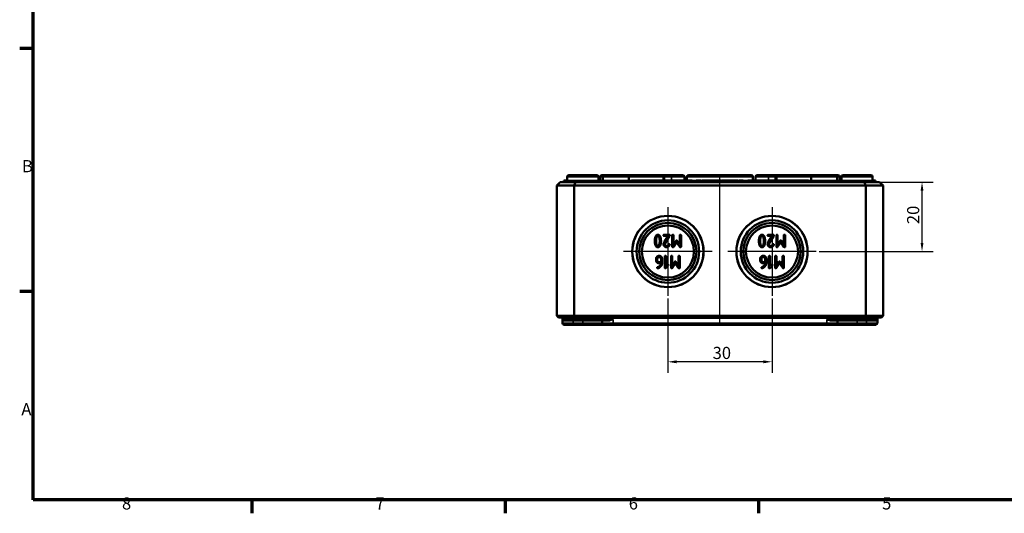
# Model space of a CAD drawing. Units: millimetres. Extents: x 16 to 588, y 6 to 415.
# Drawn here: x 16 to 300, y 6 to 148 of the extents above; entities that cross this region are included whole.
import ezdxf

# ---------------------------------------------------------------- set-up
doc = ezdxf.new("R2010")
doc.units = ezdxf.units.MM
doc.layers.get('0').update_dxf_attribs({"lineweight": 25})
for name, color, linetype, lineweight in [('Bemaßung (ISO)', 7, 'Continuous', 25), ('Mittellinie (ISO)', 7, 'Continuous', 25), ('Mittelpunktmarkierung (ISO)', 7, 'Continuous', 25), ('Rahmen (ISO)', 7, 'Continuous', 70), ('Sichtbar (ISO)', 7, 'Continuous', 50), ('Sichtbar schmal (ISO)', 7, 'Continuous', 35)]:
    doc.layers.add(name, color=color, linetype=linetype, lineweight=lineweight)
doc.styles.add('Notiztext (DIN)', font='isocpeur.ttf')
doc.dimstyles.new('Standard (DIN)', dxfattribs={"dimtxt": 3.5, "dimasz": 2.5, "dimexe": 3.175, "dimexo": 0.8, "dimgap": 0.8, "dimtad": 1, "dimrnd": 1e-08, "dimtxsty": 'Notiztext (DIN)', "dimcen": 0.09, "dimdle": 10, "dimclrd": 256, "dimclre": 256, "dimclrt": 256, "dimadec": 0, "dimazin": 0, "dimtfac": 1, "dimtmove": 0, "dimatfit": 3, "dimfxl": 1, "dimtolj": 1, "dimtzin": 0, "dimlwd": -1, "dimlwe": -1, "dimarcsym": 0})

# ---------------------------------------------------------------- blocks, each defined once
blk = doc.blocks.new('Ränder Vorgaberahmen')
at = {"layer": 'Rahmen (ISO)'}
for p, q in [((20, 140), (16.1, 140)), ((20, 70), (16.1, 70)), ((83, 10), (83, 6.1)), ((156, 10), (156, 6.1)), ((229, 10), (229, 6.1))]:
    blk.add_line(p, q, dxfattribs=at)
at = {"layer": 'Rahmen (ISO)', "flags": 128}
blk.add_lwpolyline([(20, 10), (20, 410), (584, 410), (584, 10), (20, 10)], dxfattribs=at)
at = {"layer": 'Rahmen (ISO)', "char_height": 3.5, "attachment_point": 7, "style": 'Notiztext (DIN)'}
for s, insert in [('B', (16.75, 103.25)), ('A', (16.58, 33.25)), ('8', (45.58, 6.1)), ('7', (118.58, 6.1)), ('6', (191.58, 6.1)), ('5', (264.58, 6.1))]:
    blk.add_mtext(s, dxfattribs=dict(at, insert=insert))
blk = doc.blocks.new('*D14')
at = {"layer": 'Bemaßung (ISO)', "transparency": 16777216}
for p, q in [((260.24, 101.5), (279.25, 101.5)), ((276.07, 84), (276.07, 99)), ((246.42, 81.5), (279.25, 81.5))]:
    blk.add_line(p, q, dxfattribs=at)
for points in [[(275.66, 99), (276.49, 99), (276.07, 101.5)], [(275.66, 84), (276.49, 84), (276.07, 81.5)]]:
    blk.add_solid(points, dxfattribs=at)
at = {"layer": 'Defpoints', "color": 0, "transparency": 16777216}
for p in [(259.44, 101.5), (276.07, 101.5), (245.62, 81.5)]:
    blk.add_point(p, dxfattribs=at)
at = {"layer": 'Bemaßung (ISO)', "transparency": 16777216, "insert": (271.77, 89.4), "char_height": 3.5, "attachment_point": 1, "rotation": 90, "style": 'Notiztext (DIN)'}
blk.add_mtext('\\A1;20', dxfattribs=at)
blk = doc.blocks.new('*D15')
at = {"layer": 'Bemaßung (ISO)', "transparency": 16777216}
for p, q in [((202.85, 67.93), (202.85, 46.56)), ((232.85, 67.93), (232.85, 46.56)), ((230.35, 49.74), (205.35, 49.74))]:
    blk.add_line(p, q, dxfattribs=at)
for points in [[(205.35, 50.16), (205.35, 49.32), (202.85, 49.74)], [(230.35, 50.16), (230.35, 49.32), (232.85, 49.74)]]:
    blk.add_solid(points, dxfattribs=at)
at = {"layer": 'Defpoints', "color": 0, "transparency": 16777216}
for p in [(202.85, 68.73), (232.85, 68.73), (202.85, 49.74)]:
    blk.add_point(p, dxfattribs=at)
at = {"layer": 'Bemaßung (ISO)', "transparency": 16777216, "insert": (215.75, 54.04), "char_height": 3.5, "attachment_point": 1, "style": 'Notiztext (DIN)'}
blk.add_mtext('\\A1;30', dxfattribs=at)

msp = doc.modelspace()

# ---------------------------------------------------------------- linework, layer by layer
at = {"layer": 'Mittellinie (ISO)', "linetype": 'Continuous'}
msp.add_line((217.851, 60.503), (217.851, 103.003), dxfattribs=at)
at = {"layer": 'Mittelpunktmarkierung (ISO)', "linetype": 'Continuous'}
for p, q in [((202.851, 94.272), (202.851, 68.734)), ((232.851, 94.272), (232.851, 68.734)), ((215.62, 81.503), (190.082, 81.503)), ((245.62, 81.503), (220.082, 81.503))]:
    msp.add_line(p, q, dxfattribs=at)
at = {"layer": 'Sichtbar (ISO)'}
for p, q in [((173.856, 103.005), (173.853, 102.001)), ((174.356, 103.503), (182.346, 103.503)), ((182.846, 103.005), (182.849, 102.001)), ((183.356, 103.005), (183.353, 102.001)), ((183.856, 103.503), (184.606, 103.503)), ((184.106, 103.005), (184.103, 102.001)), ((184.606, 103.503), (191.096, 103.503)), ((191.096, 103.503), (200.994, 103.503)), ((191.596, 103.005), (191.599, 102.001)), ((201.899, 103.503), (200.994, 103.503)), ((203.851, 103.503), (201.899, 103.503)), ((203.851, 103.503), (207.096, 103.503)), ((207.596, 103.005), (207.599, 102.003)), ((208.356, 103.005), (208.353, 102.003)), ((208.856, 103.503), (226.846, 103.503)), ((227.346, 103.005), (227.349, 102.003)), ((228.106, 103.005), (228.103, 102.003)), ((228.606, 103.503), (231.851, 103.503)), ((233.802, 103.503), (231.851, 103.503)), ((234.708, 103.503), (233.802, 103.503)), ((234.708, 103.503), (244.606, 103.503)), ((244.106, 103.005), (244.103, 102.001)), ((244.606, 103.503), (251.096, 103.503)), ((251.096, 103.503), (251.846, 103.503)), ((251.596, 103.005), (251.599, 102.001)), ((252.346, 103.005), (252.349, 102.001)), ((252.856, 103.005), (252.853, 102.001)), ((253.356, 103.503), (261.346, 103.503)), ((261.846, 103.005), (261.849, 102.001)), ((171.851, 101.503), (170.851, 100.503)), ((170.851, 100.503), (175.851, 100.503)), ((170.851, 63.003), (170.851, 100.503)), ((176.265, 101.503), (171.851, 101.503)), ((172.851, 102.003), (173.09, 102.003)), ((172.851, 102.003), (172.851, 101.503)), ((173.09, 102.003), (173.728, 102.003)), ((173.728, 102.003), (173.853, 102.003)), ((176.265, 101.503), (175.851, 100.503)), ((175.851, 100.503), (259.851, 100.503)), ((175.851, 63.003), (175.851, 100.503)), ((259.437, 101.503), (176.265, 101.503)), ((192.351, 102.003), (192.351, 101.503)), ((192.351, 102.003), (193.351, 102.003)), ((193.351, 102.003), (193.351, 101.503)), ((193.351, 102.003), (209.851, 102.003)), ((209.851, 102.003), (209.851, 101.503)), ((210.983, 102.003), (211.58, 102.003)), ((210.983, 102.003), (210.983, 101.503)), ((211.58, 102.003), (212.159, 102.003)), ((212.159, 102.003), (212.48, 102.003)), ((212.159, 102.003), (212.159, 101.503)), ((212.48, 102.003), (212.48, 101.503)), ((212.684, 102.003), (212.684, 101.503)), ((212.684, 102.003), (212.845, 102.003)), ((212.845, 102.003), (213.244, 102.003)), ((213.244, 102.003), (213.827, 102.003)), ((213.827, 102.003), (213.827, 101.503)), ((213.827, 102.003), (214.325, 102.003)), ((214.325, 102.003), (214.846, 102.003)), ((214.846, 102.003), (214.846, 101.503)), ((214.846, 102.003), (215.167, 102.003)), ((215.167, 102.003), (215.167, 101.503)), ((215.167, 102.003), (215.618, 102.003)), ((215.618, 102.003), (215.618, 101.503)), ((215.618, 102.003), (215.778, 102.003)), ((215.778, 102.003), (216.177, 102.003)), ((216.177, 102.003), (216.76, 102.003)), ((216.76, 102.003), (216.76, 101.503)), ((216.76, 102.003), (217.258, 102.003)), ((217.258, 102.003), (217.779, 102.003)), ((217.779, 102.003), (217.779, 101.503)), ((217.779, 102.003), (218.1, 102.003)), ((218.1, 102.003), (218.1, 101.503)), ((218.286, 102.003), (219.563, 102.003)), ((218.286, 102.003), (218.286, 101.503)), ((219.563, 102.003), (220.374, 102.003)), ((219.563, 102.003), (219.563, 101.503)), ((220.374, 102.003), (221.187, 102.003)), ((221.187, 102.003), (221.511, 102.003)), ((221.187, 102.003), (221.187, 101.503)), ((221.511, 102.003), (221.525, 102.003)), ((221.511, 102.003), (221.511, 101.503)), ((221.525, 102.003), (222.919, 102.003)), ((221.525, 102.003), (221.525, 101.503)), ((222.919, 102.003), (222.999, 102.003)), ((222.919, 102.003), (222.919, 101.503)), ((222.999, 102.003), (223.023, 102.003)), ((222.999, 102.003), (222.999, 101.503)), ((223.023, 102.003), (223.023, 101.503)), ((223.313, 102.003), (223.313, 101.503)), ((223.313, 102.003), (223.763, 102.003)), ((223.763, 102.003), (223.763, 101.503)), ((223.763, 102.003), (224.027, 102.003)), ((224.027, 102.003), (224.027, 101.503)), ((224.027, 102.003), (224.552, 102.003)), ((224.552, 102.003), (224.552, 101.503)), ((225.851, 102.003), (242.351, 102.003)), ((225.851, 102.003), (225.851, 101.503)), ((242.351, 102.003), (243.351, 102.003)), ((242.351, 102.003), (242.351, 101.503)), ((243.351, 102.003), (243.351, 101.503)), ((263.851, 101.503), (259.437, 101.503)), ((259.437, 101.503), (259.851, 100.503)), ((259.851, 100.503), (264.851, 100.503)), ((259.851, 63.003), (259.851, 100.503)), ((261.849, 102.003), (262.581, 102.003)), ((262.581, 102.003), (262.635, 102.003)), ((262.581, 102.003), (262.581, 101.503)), ((262.635, 102.003), (262.635, 101.503)), ((263.851, 101.503), (264.851, 100.503)), ((264.851, 63.003), (264.851, 100.503)), ((202.888, 85.977), (201.755, 84.155)), ((203.212, 86.337), (201.77, 86.337)), ((201.77, 85.977), (202.888, 85.977)), ((202.04, 83.933), (203.362, 86.052)), ((204.111, 86.157), (204.111, 82.917)), ((204.471, 83.507), (204.471, 86.157)), ((206.273, 86.157), (206.273, 83.507)), ((206.632, 82.917), (206.632, 86.157)), ((232.888, 85.977), (231.755, 84.155)), ((233.212, 86.337), (231.77, 86.337)), ((231.77, 85.977), (232.888, 85.977)), ((232.04, 83.933), (233.362, 86.052)), ((234.111, 86.157), (234.111, 82.917)), ((234.471, 83.507), (234.471, 86.157)), ((236.273, 86.157), (236.273, 83.507)), ((236.632, 82.917), (236.632, 86.157)), ((204.444, 82.815), (205.37, 84.209)), ((205.205, 84.607), (204.471, 83.507)), ((205.37, 84.209), (206.294, 82.827)), ((206.273, 83.507), (205.541, 84.607)), ((234.444, 82.815), (235.37, 84.209)), ((235.205, 84.607), (234.471, 83.507)), ((235.37, 84.209), (236.294, 82.827)), ((236.273, 83.507), (235.541, 84.607)), ((201.952, 80.089), (201.952, 76.849)), ((202.311, 77.284), (202.311, 80.089)), ((203.75, 80.089), (203.75, 76.849)), ((204.11, 77.44), (204.11, 80.089)), ((205.911, 80.089), (205.911, 77.44)), ((206.271, 76.849), (206.271, 80.089)), ((231.952, 80.089), (231.952, 76.849)), ((232.311, 77.284), (232.311, 80.089)), ((233.75, 80.089), (233.75, 76.849)), ((234.11, 77.44), (234.11, 80.089)), ((235.911, 80.089), (235.911, 77.44)), ((236.271, 76.849), (236.271, 80.089)), ((199.431, 79.37), (199.431, 79.007)), ((199.79, 79.007), (199.79, 79.37)), ((200.873, 78.468), (200.33, 78.468)), ((200.33, 78.108), (200.858, 78.108)), ((200.873, 79.37), (200.873, 78.468)), ((201.232, 78.288), (201.232, 79.376)), ((202.275, 76.741), (202.98, 77.443)), ((202.725, 77.697), (202.311, 77.284)), ((204.083, 76.747), (205.009, 78.141)), ((204.844, 78.54), (204.11, 77.44)), ((205.009, 78.141), (205.932, 76.759)), ((205.911, 77.44), (205.18, 78.54)), ((229.431, 79.37), (229.431, 79.007)), ((229.79, 79.007), (229.79, 79.37)), ((230.873, 78.468), (230.33, 78.468)), ((230.33, 78.108), (230.858, 78.108)), ((230.873, 79.37), (230.873, 78.468)), ((231.232, 78.288), (231.232, 79.376)), ((232.275, 76.741), (232.98, 77.443)), ((232.725, 77.697), (232.311, 77.284)), ((234.083, 76.747), (235.009, 78.141)), ((234.844, 78.54), (234.11, 77.44)), ((235.009, 78.141), (235.932, 76.759)), ((235.911, 77.44), (235.18, 78.54)), ((175.851, 63.003), (170.851, 63.003)), ((170.851, 63.003), (171.351, 62.503)), ((171.351, 62.503), (176.058, 62.503)), ((259.851, 63.003), (175.851, 63.003)), ((175.851, 63.003), (176.058, 62.503)), ((176.058, 62.503), (259.644, 62.503)), ((259.851, 63.003), (259.644, 62.503)), ((259.644, 62.503), (264.351, 62.503)), ((264.851, 63.003), (259.851, 63.003)), ((264.851, 63.003), (264.351, 62.503)), ((172.452, 62.304), (172.453, 61.902)), ((172.453, 61.902), (172.456, 60.901)), ((178.351, 61.703), (172.653, 61.703)), ((175.604, 60.403), (172.956, 60.403)), ((175.604, 60.403), (178.351, 60.403)), ((178.351, 61.703), (185.516, 61.703)), ((178.351, 60.403), (184.454, 60.403)), ((183.952, 61.504), (183.954, 60.901)), ((187.101, 60.403), (184.454, 60.403)), ((187.101, 60.403), (248.601, 60.403)), ((251.248, 60.403), (248.601, 60.403)), ((250.186, 61.703), (257.351, 61.703)), ((251.248, 60.403), (257.351, 60.403)), ((251.75, 61.504), (251.748, 60.901)), ((263.049, 61.703), (257.351, 61.703)), ((257.351, 60.403), (260.098, 60.403)), ((262.745, 60.403), (260.098, 60.403)), ((263.249, 61.902), (263.245, 60.901)), ((263.25, 62.304), (263.249, 61.902))]:
    msp.add_line(p, q, dxfattribs=at)
for centre, radius in [((202.851, 81.503), 10.269), ((202.851, 81.503), 10.25), ((232.851, 81.503), 10.269), ((232.851, 81.503), 10.25), ((202.851, 81.503), 9.004), ((202.851, 81.503), 8.267), ((202.851, 81.503), 8.246), ((202.851, 81.503), 7.5), ((232.851, 81.503), 9.004), ((232.851, 81.503), 8.267), ((232.851, 81.503), 8.246), ((232.851, 81.503), 7.5)]:
    msp.add_circle(centre, radius, dxfattribs=at)
for centre, radius, start, end in [((174.356, 103.003), 0.5, 90, 179.8), ((182.346, 103.003), 0.5, 0.2, 90), ((183.856, 103.003), 0.5, 90, 179.8), ((184.606, 103.003), 0.5, 90, 179.8), ((191.096, 103.003), 0.5, 0.2, 90), ((207.096, 103.003), 0.5, 0.2, 90), ((208.856, 103.003), 0.5, 90, 179.8), ((226.846, 103.003), 0.5, 0.2, 90), ((228.606, 103.003), 0.5, 90, 179.8), ((244.606, 103.003), 0.5, 90, 179.8), ((251.096, 103.003), 0.5, 0.2, 90), ((251.846, 103.003), 0.5, 0.2, 90), ((253.356, 103.003), 0.5, 90, 179.8), ((261.346, 103.003), 0.5, 0.2, 90), ((173.353, 102.003), 0.5, 270, 359.8), ((183.349, 102.003), 0.5, 180.2, 270), ((182.853, 102.003), 0.5, 299.76973, 359.8), ((183.603, 102.003), 0.5, 270, 359.8), ((192.099, 102.003), 0.5, 180.2, 270), ((243.603, 102.003), 0.5, 270, 359.8), ((252.099, 102.003), 0.5, 180.2, 270), ((252.849, 102.003), 0.5, 180.2, 240.23027), ((252.353, 102.003), 0.5, 270, 359.8), ((262.349, 102.003), 0.5, 180.2, 270), ((172.252, 62.303), 0.2, 0.2, 90), ((263.45, 62.303), 0.2, 90, 179.8), ((172.653, 61.903), 0.2, 180.2, 270), ((172.956, 60.903), 0.5, 180.2, 270), ((183.752, 61.503), 0.2, 0.2, 90), ((184.454, 60.903), 0.5, 180.2, 270), ((251.248, 60.903), 0.5, 270, 359.8), ((251.95, 61.503), 0.2, 90, 179.8), ((262.745, 60.903), 0.5, 270, 359.8), ((263.049, 61.903), 0.2, 270, 359.8)]:
    msp.add_arc(centre, radius, start, end, dxfattribs=at)
for points in [[(199.228, 85.65), (199.07, 85.18), (199.07, 84.535)], [(199.969, 86.337), (199.459, 86.337), (199.228, 85.65)], [(199.429, 84.535), (199.429, 84.982), (199.525, 85.381)], [(199.525, 85.381), (199.669, 85.977), (199.969, 85.977)], [(200.712, 85.653), (200.481, 86.337), (199.969, 86.337)], [(199.969, 85.977), (200.272, 85.977), (200.415, 85.381)], [(200.415, 85.381), (200.511, 84.982), (200.511, 84.535)], [(200.871, 84.535), (200.871, 85.183), (200.712, 85.653)], [(201.77, 86.337), (201.59, 86.337), (201.59, 86.157)], [(201.59, 86.157), (201.59, 85.977), (201.77, 85.977)], [(203.392, 86.157), (203.392, 86.337), (203.212, 86.337)], [(203.362, 86.052), (203.392, 86.103), (203.392, 86.157)], [(204.291, 86.337), (204.111, 86.337), (204.111, 86.157)], [(204.471, 86.157), (204.471, 86.337), (204.291, 86.337)], [(206.452, 86.337), (206.273, 86.337), (206.273, 86.157)], [(206.632, 86.157), (206.632, 86.337), (206.452, 86.337)], [(229.228, 85.65), (229.07, 85.18), (229.07, 84.535)], [(229.969, 86.337), (229.459, 86.337), (229.228, 85.65)], [(229.429, 84.535), (229.429, 84.982), (229.525, 85.381)], [(229.525, 85.381), (229.669, 85.977), (229.969, 85.977)], [(230.712, 85.653), (230.481, 86.337), (229.969, 86.337)], [(229.969, 85.977), (230.272, 85.977), (230.415, 85.381)], [(230.415, 85.381), (230.511, 84.982), (230.511, 84.535)], [(230.871, 84.535), (230.871, 85.183), (230.712, 85.653)], [(231.77, 86.337), (231.59, 86.337), (231.59, 86.157)], [(231.59, 86.157), (231.59, 85.977), (231.77, 85.977)], [(233.392, 86.157), (233.392, 86.337), (233.212, 86.337)], [(233.362, 86.052), (233.392, 86.103), (233.392, 86.157)], [(234.291, 86.337), (234.111, 86.337), (234.111, 86.157)], [(234.471, 86.157), (234.471, 86.337), (234.291, 86.337)], [(236.452, 86.337), (236.273, 86.337), (236.273, 86.157)], [(236.632, 86.157), (236.632, 86.337), (236.452, 86.337)], [(199.07, 84.535), (199.07, 83.894), (199.228, 83.423)], [(199.228, 83.423), (199.459, 82.737), (199.969, 82.737)], [(199.525, 83.693), (199.429, 84.089), (199.429, 84.535)], [(199.969, 83.097), (199.669, 83.097), (199.525, 83.693)], [(200.412, 83.696), (200.269, 83.097), (199.969, 83.097)], [(199.969, 82.737), (200.481, 82.737), (200.712, 83.42)], [(200.511, 84.535), (200.511, 84.101), (200.412, 83.696)], [(200.712, 83.42), (200.871, 83.891), (200.871, 84.535)], [(201.755, 84.155), (201.59, 83.894), (201.59, 83.636)], [(201.59, 83.636), (201.59, 83.264), (202.118, 82.737), (202.493, 82.737)], [(201.95, 83.636), (201.95, 83.789), (202.04, 83.933)], [(202.493, 83.097), (202.268, 83.097), (201.95, 83.414), (201.95, 83.636)], [(203.056, 83.549), (202.795, 83.097), (202.493, 83.097)], [(202.493, 82.737), (203.038, 82.737), (203.374, 83.384)], [(203.212, 83.636), (203.104, 83.636), (203.056, 83.549)], [(203.392, 83.456), (203.392, 83.636), (203.212, 83.636)], [(203.374, 83.384), (203.392, 83.414), (203.392, 83.456)], [(204.111, 82.917), (204.111, 82.737), (204.291, 82.737)], [(204.291, 82.737), (204.393, 82.737), (204.444, 82.815)], [(205.37, 84.718), (205.28, 84.718), (205.205, 84.607)], [(205.541, 84.607), (205.466, 84.718), (205.37, 84.718)], [(206.294, 82.827), (206.353, 82.737), (206.452, 82.737)], [(206.452, 82.737), (206.632, 82.737), (206.632, 82.917)], [(229.07, 84.535), (229.07, 83.894), (229.228, 83.423)], [(229.228, 83.423), (229.459, 82.737), (229.969, 82.737)], [(229.525, 83.693), (229.429, 84.089), (229.429, 84.535)], [(229.969, 83.097), (229.669, 83.097), (229.525, 83.693)], [(230.412, 83.696), (230.269, 83.097), (229.969, 83.097)], [(229.969, 82.737), (230.481, 82.737), (230.712, 83.42)], [(230.511, 84.535), (230.511, 84.101), (230.412, 83.696)], [(230.712, 83.42), (230.871, 83.891), (230.871, 84.535)], [(231.755, 84.155), (231.59, 83.894), (231.59, 83.636)], [(231.59, 83.636), (231.59, 83.264), (232.118, 82.737), (232.493, 82.737)], [(231.95, 83.636), (231.95, 83.789), (232.04, 83.933)], [(232.493, 83.097), (232.268, 83.097), (231.95, 83.414), (231.95, 83.636)], [(233.056, 83.549), (232.795, 83.097), (232.493, 83.097)], [(232.493, 82.737), (233.038, 82.737), (233.374, 83.384)], [(233.212, 83.636), (233.104, 83.636), (233.056, 83.549)], [(233.392, 83.456), (233.392, 83.636), (233.212, 83.636)], [(233.374, 83.384), (233.392, 83.414), (233.392, 83.456)], [(234.111, 82.917), (234.111, 82.737), (234.291, 82.737)], [(234.291, 82.737), (234.393, 82.737), (234.444, 82.815)], [(235.37, 84.718), (235.28, 84.718), (235.205, 84.607)], [(235.541, 84.607), (235.466, 84.718), (235.37, 84.718)], [(236.294, 82.827), (236.353, 82.737), (236.452, 82.737)], [(236.452, 82.737), (236.632, 82.737), (236.632, 82.917)], [(200.33, 80.269), (199.958, 80.269), (199.431, 79.745), (199.431, 79.37)], [(199.79, 79.37), (199.79, 79.592), (200.105, 79.909), (200.33, 79.909)], [(201.232, 79.376), (201.232, 79.748), (200.708, 80.269), (200.33, 80.269)], [(200.33, 79.909), (200.558, 79.909), (200.873, 79.595), (200.873, 79.37)], [(202.131, 80.269), (201.952, 80.269), (201.952, 80.089)], [(202.311, 80.089), (202.311, 80.269), (202.131, 80.269)], [(203.93, 80.269), (203.75, 80.269), (203.75, 80.089)], [(204.11, 80.089), (204.11, 80.269), (203.93, 80.269)], [(206.091, 80.269), (205.911, 80.269), (205.911, 80.089)], [(206.271, 80.089), (206.271, 80.269), (206.091, 80.269)], [(230.33, 80.269), (229.958, 80.269), (229.431, 79.745), (229.431, 79.37)], [(229.79, 79.37), (229.79, 79.592), (230.105, 79.909), (230.33, 79.909)], [(231.232, 79.376), (231.232, 79.748), (230.708, 80.269), (230.33, 80.269)], [(230.33, 79.909), (230.558, 79.909), (230.873, 79.595), (230.873, 79.37)], [(232.131, 80.269), (231.952, 80.269), (231.952, 80.089)], [(232.311, 80.089), (232.311, 80.269), (232.131, 80.269)], [(233.93, 80.269), (233.75, 80.269), (233.75, 80.089)], [(234.11, 80.089), (234.11, 80.269), (233.93, 80.269)], [(236.091, 80.269), (235.911, 80.269), (235.911, 80.089)], [(236.271, 80.089), (236.271, 80.269), (236.091, 80.269)], [(199.431, 79.007), (199.431, 78.633), (199.949, 78.108), (200.33, 78.108)], [(200.33, 78.468), (200.108, 78.468), (199.79, 78.782), (199.79, 79.007)], [(199.88, 77.005), (199.79, 76.984), (199.79, 76.849)], [(199.79, 76.849), (199.79, 76.669), (199.97, 76.669)], [(200.582, 77.484), (200.282, 77.104), (199.88, 77.005)], [(199.97, 76.669), (200.027, 76.669), (200.135, 76.711)], [(200.135, 76.711), (200.51, 76.861), (200.825, 77.218)], [(200.858, 78.108), (200.819, 77.784), (200.582, 77.484)], [(200.825, 77.218), (201.232, 77.679), (201.232, 78.288)], [(201.952, 76.849), (201.952, 76.669), (202.131, 76.669)], [(202.131, 76.669), (202.206, 76.669), (202.275, 76.741)], [(202.851, 77.748), (202.779, 77.748), (202.725, 77.697)], [(203.031, 77.568), (203.031, 77.748), (202.851, 77.748)], [(202.98, 77.443), (203.031, 77.496), (203.031, 77.568)], [(203.75, 76.849), (203.75, 76.669), (203.93, 76.669)], [(203.93, 76.669), (204.032, 76.669), (204.083, 76.747)], [(205.009, 78.651), (204.919, 78.651), (204.844, 78.54)], [(205.18, 78.54), (205.105, 78.651), (205.009, 78.651)], [(205.932, 76.759), (205.992, 76.669), (206.091, 76.669)], [(206.091, 76.669), (206.271, 76.669), (206.271, 76.849)], [(229.431, 79.007), (229.431, 78.633), (229.949, 78.108), (230.33, 78.108)], [(230.33, 78.468), (230.108, 78.468), (229.79, 78.782), (229.79, 79.007)], [(229.88, 77.005), (229.79, 76.984), (229.79, 76.849)], [(229.79, 76.849), (229.79, 76.669), (229.97, 76.669)], [(230.582, 77.484), (230.282, 77.104), (229.88, 77.005)], [(229.97, 76.669), (230.027, 76.669), (230.135, 76.711)], [(230.135, 76.711), (230.51, 76.861), (230.825, 77.218)], [(230.858, 78.108), (230.819, 77.784), (230.582, 77.484)], [(230.825, 77.218), (231.232, 77.679), (231.232, 78.288)], [(231.952, 76.849), (231.952, 76.669), (232.131, 76.669)], [(232.131, 76.669), (232.206, 76.669), (232.275, 76.741)], [(232.851, 77.748), (232.779, 77.748), (232.725, 77.697)], [(233.031, 77.568), (233.031, 77.748), (232.851, 77.748)], [(232.98, 77.443), (233.031, 77.496), (233.031, 77.568)], [(233.75, 76.849), (233.75, 76.669), (233.93, 76.669)], [(233.93, 76.669), (234.032, 76.669), (234.083, 76.747)], [(235.009, 78.651), (234.919, 78.651), (234.844, 78.54)], [(235.18, 78.54), (235.105, 78.651), (235.009, 78.651)], [(235.932, 76.759), (235.992, 76.669), (236.091, 76.669)], [(236.091, 76.669), (236.271, 76.669), (236.271, 76.849)]]:
    msp.add_open_spline(points, degree=2, dxfattribs=at)
at = {"layer": 'Sichtbar schmal (ISO)'}
for p, q in [((182.846, 103.005), (173.856, 103.005)), ((184.106, 103.005), (183.356, 103.005)), ((191.596, 103.005), (184.106, 103.005)), ((201.447, 103.005), (191.596, 103.005)), ((201.899, 103.005), (201.899, 103.503)), ((201.899, 103.005), (203.851, 103.005)), ((203.851, 103.005), (203.851, 103.503)), ((207.596, 103.005), (203.851, 103.005)), ((203.851, 102.003), (203.851, 103.005)), ((227.346, 103.005), (208.356, 103.005)), ((231.851, 103.005), (228.106, 103.005)), ((231.851, 103.005), (231.851, 103.503)), ((231.851, 103.005), (233.802, 103.005)), ((231.851, 102.003), (231.851, 103.005)), ((233.802, 103.503), (233.802, 103.005)), ((244.106, 103.005), (234.255, 103.005)), ((251.596, 103.005), (244.106, 103.005)), ((252.346, 103.005), (251.596, 103.005)), ((261.846, 103.005), (252.856, 103.005)), ((173.09, 102.003), (173.09, 101.503)), ((173.728, 102.003), (173.728, 101.672)), ((173.853, 102.001), (182.849, 102.001)), ((183.353, 102.001), (184.103, 102.001)), ((184.103, 102.001), (191.599, 102.001)), ((191.599, 102.001), (192.351, 102.001)), ((209.851, 102.001), (210.983, 102.001)), ((211.58, 102.003), (211.58, 101.503)), ((212.48, 102.001), (212.684, 102.001)), ((212.845, 102.003), (212.845, 101.503)), ((213.244, 102.003), (213.244, 101.503)), ((214.325, 102.003), (214.325, 101.503)), ((215.778, 102.003), (215.778, 101.503)), ((216.177, 102.003), (216.177, 101.503)), ((217.258, 102.003), (217.258, 101.503)), ((218.1, 102.001), (218.286, 102.001)), ((220.374, 102.003), (220.374, 101.503)), ((223.023, 102.001), (223.313, 102.001)), ((224.552, 102.001), (225.851, 102.001)), ((243.351, 102.001), (244.103, 102.001)), ((244.103, 102.001), (251.599, 102.001)), ((251.599, 102.001), (252.349, 102.001)), ((252.853, 102.001), (261.849, 102.001)), ((178.351, 62.304), (178.351, 62.503)), ((257.351, 62.503), (257.351, 62.304)), ((178.351, 62.304), (172.452, 62.304)), ((172.453, 61.902), (178.351, 61.902)), ((172.456, 60.901), (175.604, 60.901)), ((175.604, 61.504), (172.829, 61.504)), ((175.604, 61.504), (175.604, 61.703)), ((175.604, 61.504), (178.351, 61.504)), ((175.604, 61.504), (175.604, 60.901)), ((178.351, 60.901), (175.604, 60.901)), ((175.604, 60.901), (175.604, 60.403)), ((178.351, 62.304), (257.351, 62.304)), ((178.351, 62.304), (178.351, 61.902)), ((178.351, 61.902), (178.351, 61.703)), ((187.101, 61.902), (178.351, 61.902)), ((178.351, 61.504), (178.351, 61.703)), ((178.351, 61.504), (183.952, 61.504)), ((178.351, 61.504), (178.351, 60.901)), ((183.954, 60.901), (178.351, 60.901)), ((178.351, 60.901), (178.351, 60.403)), ((185.611, 61.504), (183.952, 61.504)), ((183.954, 60.901), (187.101, 60.901)), ((187.101, 61.902), (187.101, 60.901)), ((187.101, 60.901), (187.101, 60.403)), ((248.601, 60.901), (187.101, 60.901)), ((257.351, 61.902), (248.601, 61.902)), ((248.601, 61.902), (248.601, 60.901)), ((248.601, 60.901), (251.748, 60.901)), ((248.601, 60.901), (248.601, 60.403)), ((251.75, 61.504), (250.091, 61.504)), ((257.351, 60.901), (251.748, 60.901)), ((251.75, 61.504), (257.351, 61.504)), ((263.25, 62.304), (257.351, 62.304)), ((257.351, 62.304), (257.351, 61.902)), ((257.351, 61.902), (257.351, 61.703)), ((257.351, 61.902), (263.249, 61.902)), ((257.351, 61.504), (257.351, 61.703)), ((257.351, 61.504), (260.098, 61.504)), ((257.351, 61.504), (257.351, 60.901)), ((260.098, 60.901), (257.351, 60.901)), ((257.351, 60.901), (257.351, 60.403)), ((260.098, 61.504), (260.098, 61.703)), ((262.873, 61.504), (260.098, 61.504)), ((260.098, 61.504), (260.098, 60.901)), ((260.098, 60.901), (263.245, 60.901)), ((260.098, 60.901), (260.098, 60.403))]:
    msp.add_line(p, q, dxfattribs=at)
for centre, major_axis, ratio, start_param, end_param in [((200.994, 103.003), (0, 0.5), 0.905335, 4.7158796, 6.2831853), ((234.708, 103.003), (0, 0.5), 0.905335, 0, 1.5673057), ((172.653, 61.503), (0, 0.2), 0.8809883, 4.7158796, 6.2831853), ((185.516, 61.503), (0, 0.2), 0.473138, 4.7158796, 6.2831853), ((250.186, 61.503), (0, 0.2), 0.473138, 0, 1.5673057), ((263.049, 61.503), (0, 0.2), 0.8809883, 0, 1.5673057)]:
    msp.add_ellipse(centre, major_axis=major_axis, ratio=ratio, start_param=start_param, end_param=end_param, dxfattribs=at)
for points, knots in [([(201.447, 103.005), (201.461, 103.005), (201.477, 103.005), (201.527, 103.005), (201.564, 103.005), (201.661, 103.005), (201.724, 103.005), (201.826, 103.005), (201.863, 103.005), (201.899, 103.005)], [-0.11254141, -0.11254141, -0.11254141, -0.11254141, -0.09318833, -0.09318833, -0.0622234, -0.0622234, -0.02196899, -0.02196899, 0, 0, 0, 0]), ([(201.447, 103.005), (201.447, 102.838), (201.448, 102.67), (201.448, 102.503), (201.448, 102.336), (201.449, 102.17), (201.449, 102.003)], [-0.20017624, -0.20017624, -0.20017624, -0.20017624, -0.15000128, -0.15000128, -0.15000128, -0.10000086, -0.10000086, -0.10000086, -0.10000086]), ([(201.902, 102.003), (201.901, 102.17), (201.901, 102.336), (201.901, 102.503), (201.9, 102.67), (201.9, 102.838), (201.899, 103.005)], [0.10000086, 0.10000086, 0.10000086, 0.10000086, 0.15000128, 0.15000128, 0.15000128, 0.20017624, 0.20017624, 0.20017624, 0.20017624]), ([(233.802, 103.005), (233.802, 102.838), (233.802, 102.67), (233.801, 102.503), (233.801, 102.336), (233.8, 102.17), (233.8, 102.003)], [-0.20017624, -0.20017624, -0.20017624, -0.20017624, -0.15000137, -0.15000137, -0.15000137, -0.10000086, -0.10000086, -0.10000086, -0.10000086]), ([(233.802, 103.005), (233.835, 103.005), (233.867, 103.005), (233.95, 103.005), (233.999, 103.005), (234.104, 103.005), (234.156, 103.005), (234.22, 103.005), (234.239, 103.005), (234.255, 103.005)], [-0.11254141, -0.11254141, -0.11254141, -0.11254141, -0.09318833, -0.09318833, -0.06222341, -0.06222341, -0.02196901, -0.02196901, 0, 0, 0, 0]), ([(234.253, 102.003), (234.253, 102.17), (234.253, 102.336), (234.254, 102.503), (234.254, 102.67), (234.255, 102.838), (234.255, 103.005)], [0.10000086, 0.10000086, 0.10000086, 0.10000086, 0.15000137, 0.15000137, 0.15000137, 0.20017624, 0.20017624, 0.20017624, 0.20017624]), ([(172.453, 61.902), (172.453, 61.845), (172.465, 61.787), (172.522, 61.659), (172.577, 61.593), (172.704, 61.522), (172.762, 61.504), (172.829, 61.504)], [-0.0008504, -0.0008504, -0.0008504, -0.0008504, 0.05197665, 0.05197665, 0.12416253, 0.12416253, 0.16927871, 0.16927871, 0.16927871, 0.16927871]), ([(187.101, 61.902), (186.903, 61.868), (186.703, 61.833), (186.309, 61.772), (186.115, 61.744), (185.786, 61.712), (185.649, 61.703), (185.516, 61.703)], [-0.17012911, -0.17012911, -0.17012911, -0.17012911, -0.10720013, -0.10720013, -0.04511618, -0.04511618, 0, 0, 0, 0]), ([(185.611, 61.504), (185.735, 61.504), (185.864, 61.522), (186.174, 61.587), (186.356, 61.641), (186.726, 61.765), (186.914, 61.834), (187.101, 61.902)], [0, 0, 0, 0, 0.04511618, 0.04511618, 0.10720013, 0.10720013, 0.17012911, 0.17012911, 0.17012911, 0.17012911]), ([(250.186, 61.703), (250.053, 61.703), (249.916, 61.712), (249.556, 61.748), (249.33, 61.781), (248.935, 61.845), (248.767, 61.874), (248.601, 61.902)], [-0.16927871, -0.16927871, -0.16927871, -0.16927871, -0.12416253, -0.12416253, -0.05197665, -0.05197665, 0.0008504, 0.0008504, 0.0008504, 0.0008504]), ([(248.601, 61.902), (248.757, 61.845), (248.915, 61.787), (249.286, 61.659), (249.499, 61.593), (249.838, 61.522), (249.966, 61.504), (250.091, 61.504)], [-0.0008504, -0.0008504, -0.0008504, -0.0008504, 0.05197665, 0.05197665, 0.12416253, 0.12416253, 0.16927871, 0.16927871, 0.16927871, 0.16927871]), ([(262.873, 61.504), (262.939, 61.504), (262.998, 61.522), (263.114, 61.587), (263.164, 61.641), (263.232, 61.765), (263.249, 61.834), (263.249, 61.902)], [0, 0, 0, 0, 0.04511618, 0.04511618, 0.10720013, 0.10720013, 0.17012911, 0.17012911, 0.17012911, 0.17012911])]:
    msp.add_open_spline(points, degree=3, knots=knots, dxfattribs=at)

# ---------------------------------------------------------------- block references
msp.add_blockref('Ränder Vorgaberahmen', (0, 0))

# ---------------------------------------------------------------- dimensions: what is measured, and where the dimension line sits
at = {"layer": 'Bemaßung (ISO)'}
for base, p1, p2, angle, picture, middle in [((276.072, 101.503), (245.62, 81.503), (259.437, 101.503), 90, '*D14', (276.072, 91.503)), ((202.851, 49.74), (232.851, 68.734), (202.851, 68.734), 180, '*D15', (217.851, 49.74))]:
    dim = msp.add_linear_dim(base=base, p1=p1, p2=p2, angle=angle, dimstyle='Standard (DIN)', override={"dimgap": 0.8, "dimdec": 2, "dimtol": 0, "dimlim": 0, "dimtp": 0, "dimtm": 0, "dimtdec": 2, "dimtofl": 0, "dimatfit": 1}, dxfattribs=at)
    dim.commit()
    dim.dimension.update_dxf_attribs({"geometry": picture, "text_midpoint": middle, "dimtype": 160})

doc.saveas('drawing.dxf')
